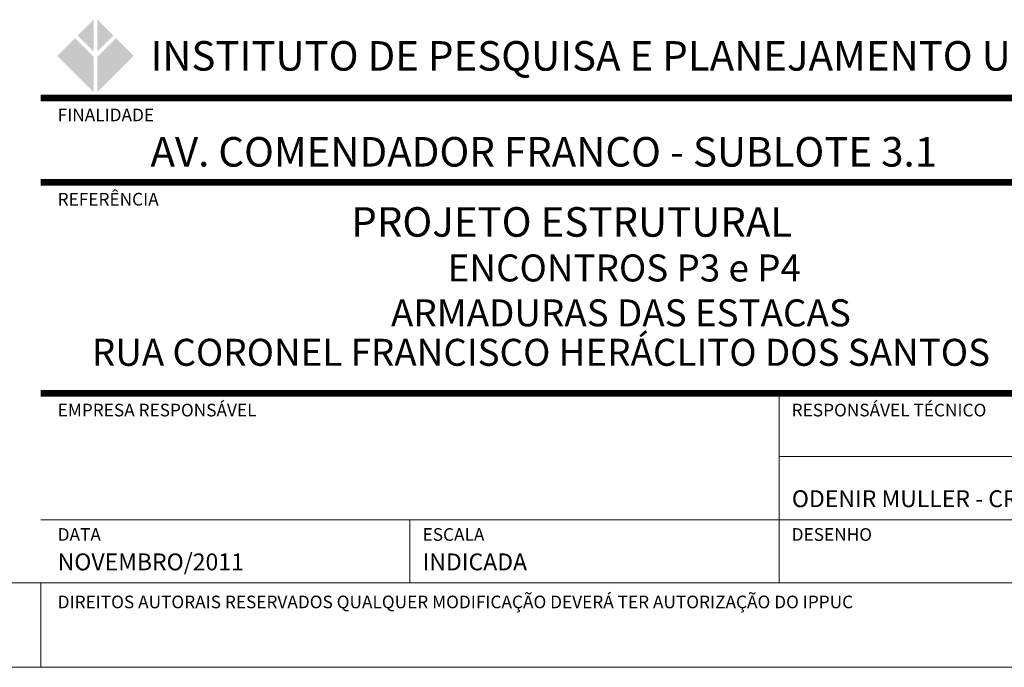
# Model space of a CAD drawing. Extents: x 2810 to 66546, y 1193 to 4163.
# Drawn here: x 65609 to 66192, y 1193 to 1577 of the extents above; entities that cross this region are included whole.
import ezdxf

# ---------------------------------------------------------------- set-up
doc = ezdxf.new("R2010")
doc.units = 0
doc.header["$LTSCALE"] = 18
doc.header["$MEASUREMENT"] = 0
doc.layers.add('FORMATO', color=1, linetype='Continuous', lineweight=15)
doc.styles.add('CAR-SASB', font='ARIAL.TTF', dxfattribs={"height": 3.8})
doc.styles.add('ROMANS', font='romans.shx')

msp = doc.modelspace()

# ---------------------------------------------------------------- hatches: boundary and pattern name
at = {"layer": 'FORMATO'}
for points in [[(65652.36, 1558.24), (65652.36, 1576.98), (65642.99, 1567.61)], [(65654.62, 1558.24), (65663.99, 1567.61), (65654.62, 1576.98)], [(65630.89, 1555.51), (65652.36, 1534.04), (65652.36, 1555.04), (65641.39, 1566.01)], [(65654.62, 1534.04), (65654.62, 1555.04), (65665.59, 1566.01), (65676.09, 1555.51)]]:
    msp.add_hatch(color=84, dxfattribs=at).paths.add_polyline_path(points)

# ---------------------------------------------------------------- linework, layer by layer
at = {"layer": 'FORMATO', "color": 2, "ltscale": 4}
for p, q in [((66058.57, 1243.02), (66058.57, 1355.52)), ((66058.57, 1318.02), (66496.06, 1318.02)), ((65621.07, 1280.52), (66496.06, 1280.52)), ((65839.82, 1243.02), (65839.82, 1280.52))]:
    msp.add_line(p, q, dxfattribs=at)
at = {"layer": 'FORMATO', "color": 6}
msp.add_line((60731.07, 1243.02), (66496.07, 1243.02), dxfattribs=at)
at = {"layer": 'FORMATO'}
for p, q in [((65621.07, 1193.02), (65621.07, 1243.02)), ((60606.07, 1193.02), (66546.07, 1193.02))]:
    msp.add_line(p, q, dxfattribs=at)
at = {"layer": 'FORMATO', "color": 2, "ltscale": 4, "const_width": 4}
for points in [[(65621.07, 1530.52), (66496.06, 1530.52)], [(65621.07, 1480.52), (66496.06, 1480.52)], [(65621.07, 1355.52), (66496.06, 1355.52)]]:
    msp.add_lwpolyline(points, dxfattribs=at)

# ---------------------------------------------------------------- texts
at = {"layer": 'FORMATO', "color": 3, "ltscale": 4, "style": 'CAR-SASB'}
for s, height, p in [('INSTITUTO DE PESQUISA E PLANEJAMENTO URBANO DE CURITIBA', 17.4999, (65686.07, 1546.77)), ('AV. COMENDADOR FRANCO - SUBLOTE 3.1', 17.5, (65686.07, 1489.89)), ('PROJETO ESTRUTURAL', 17.5, (65805.09, 1448.32)), ('ENCONTROS P3 e P4', 16, (65862.23, 1421.78)), ('ARMADURAS DAS ESTACAS', 16, (65828.61, 1395.16)), ('RUA CORONEL FRANCISCO HERÁCLITO DOS SANTOS', 16, (65651.35, 1371.77))]:
    msp.add_text(s, height=height, dxfattribs=at).set_placement(p)
at = {"layer": 'FORMATO', "color": 2, "ltscale": 4}
for s, height, style, p in [('FINALIDADE', 7.5, 'ROMANS', (65631.07, 1516.77)), ('REFERÊNCIA', 7.5, 'ROMANS', (65631.07, 1466.77)), ('EMPRESA RESPONSÁVEL', 7.5, 'ROMANS', (65631.07, 1341.77)), ('RESPONSÁVEL TÉCNICO', 7.5, 'ROMANS', (66066.07, 1341.77)), ('ODENIR MULLER - CREA  1.906/D-PR', 10, 'CAR-SASB', (66066.19, 1287.97)), ('DATA', 7.5, 'ROMANS', (65631.07, 1268.02)), ('ESCALA', 7.5, 'ROMANS', (65847.32, 1268.02)), ('DESENHO', 7.5, 'ROMANS', (66066.07, 1268.02)), ('NOVEMBRO/2011', 10, 'CAR-SASB', (65631.07, 1250.52)), ('INDICADA', 10, 'CAR-SASB', (65847.32, 1250.52)), ('DIREITOS AUTORAIS RESERVADOS QUALQUER MODIFICAÇÃO DEVERÁ TER AUTORIZAÇÃO DO IPPUC', 7.5, 'ROMANS', (65631.07, 1228.02))]:
    msp.add_text(s, height=height, dxfattribs=dict(at, style=style)).set_placement(p)

doc.saveas('drawing.dxf')
